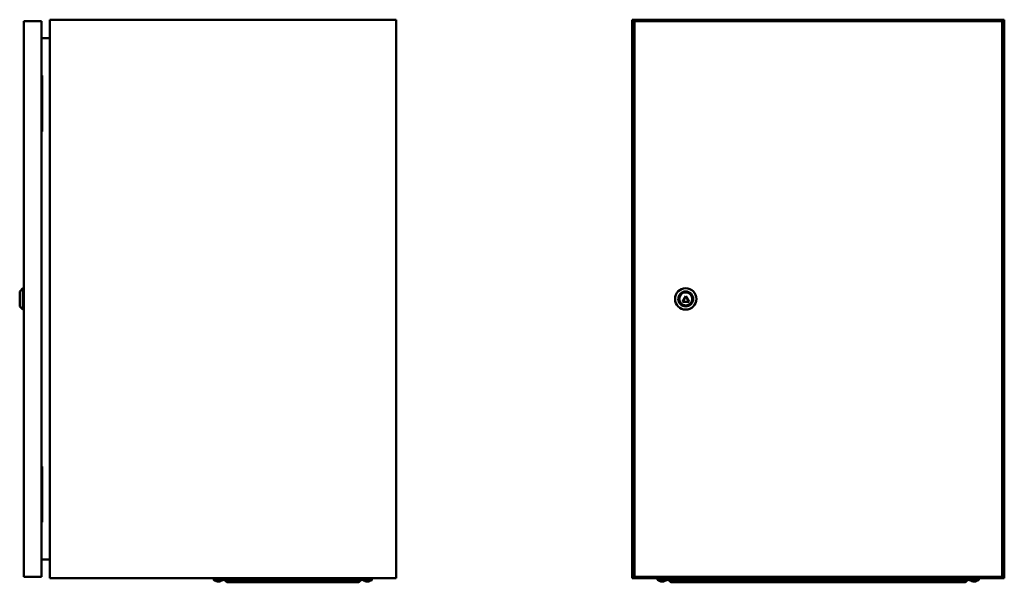
# Model space of a CAD drawing. Units: millimetres. Extents: x -875 to 1400, y -1343 to 436.
# Drawn here: x -875 to 184, y -747 to -142 of the extents above; entities that cross this region are included whole.
import ezdxf

# ---------------------------------------------------------------- set-up
doc = ezdxf.new("R2010")
doc.units = ezdxf.units.MM

msp = doc.modelspace()

# ---------------------------------------------------------------- linework, layer by layer
at = {"color": 7, "linetype": 'Continuous', "lineweight": 50}
for p, q in [((-851, -143.7), (-870, -143.7)), ((-870, -740.7), (-870, -143.7)), ((-851, -740.7), (-851, -143.7)), ((-842, -142.2), (-842, -742.2)), ((-842, -142.2), (-470, -142.2)), ((-470, -142.2), (-470, -742.2)), ((-216.5, -142.2), (183.5, -142.2)), ((-216.5, -142.2), (-216.5, -742.2)), ((-213.8, -143.7), (-213.8, -740.7)), ((181.2, -143.7), (-213.8, -143.7)), ((181.2, -740.7), (181.2, -143.7)), ((183.5, -142.2), (183.5, -742.2)), ((-851, -162.2), (-842, -162.2)), ((-851, -202.2), (-850.3, -202.2)), ((-850.3, -262.2), (-850.3, -202.2)), ((-851, -216.7), (-850.9, -216.7)), ((-850.9, -247.7), (-850.9, -216.7)), ((-851, -247.7), (-850.9, -247.7)), ((-851, -262.2), (-850.3, -262.2)), ((-871, -430.7), (-874.5, -434.2)), ((-870, -430.7), (-871, -430.7)), ((-871, -430.7), (-871, -442.2)), ((-874.5, -442.2), (-874.5, -434.2)), ((-874.5, -450.2), (-874.5, -442.2)), ((-871, -442.2), (-871, -453.7)), ((-158.8, -439.2), (-162.3, -445.2)), ((-155.3, -445.2), (-158.8, -439.2)), ((-874.5, -450.2), (-871, -453.7)), ((-871, -453.7), (-870, -453.7)), ((-162.3, -445.2), (-155.3, -445.2)), ((-851, -622.2), (-850.3, -622.2)), ((-850.3, -622.2), (-850.3, -682.2)), ((-851, -636.7), (-850.9, -636.7)), ((-850.9, -636.7), (-850.9, -667.7)), ((-851, -667.7), (-850.9, -667.7)), ((-851, -682.2), (-850.3, -682.2)), ((-842, -722.2), (-851, -722.2)), ((-851, -740.7), (-870, -740.7)), ((-842, -742.2), (-470, -742.2)), ((-666, -742.2), (-666, -743.6)), ((-666, -743.6), (-666, -744.1)), ((-648.5, -743.6), (-666, -743.6)), ((-666, -744.1), (-656, -744.1)), ((-656.5, -744.6), (-665.5, -744.6)), ((-662.1, -746), (-662, -745.6)), ((-662, -746), (-661.9, -745.6)), ((-661.5, -746), (-661.5, -745.7)), ((-660.1, -745.8), (-660.1, -746)), ((-659.9, -745.8), (-659.9, -746)), ((-656, -744.1), (-656, -743.6)), ((-652.7, -746), (-654.8, -743.9)), ((-648.5, -743.9), (-654.8, -743.9)), ((-640.5, -746), (-652.7, -746)), ((-640.5, -746.7), (-651, -746.7)), ((-648.5, -742.2), (-648.5, -743.6)), ((-648.5, -743.6), (-648.5, -744.1)), ((-513.5, -743.6), (-648.5, -743.6)), ((-648.5, -744.1), (-638.5, -744.1)), ((-639, -744.6), (-648, -744.6)), ((-644.6, -746), (-644.5, -745.6)), ((-644.5, -746), (-644.4, -745.6)), ((-644, -746), (-644, -745.7)), ((-642.6, -745.8), (-642.6, -746)), ((-642.4, -745.8), (-642.4, -746)), ((-640.5, -746), (-640.5, -745.1)), ((-640.5, -746.7), (-640.5, -746)), ((-581.3, -746), (-640.5, -746)), ((-521.5, -746.7), (-640.5, -746.7)), ((-638.5, -744.1), (-638.5, -743.6)), ((-586, -743.9), (-638.5, -743.9)), ((-586, -743.6), (-586, -744.1)), ((-586, -744.1), (-576, -744.1)), ((-576.5, -744.6), (-585.5, -744.6)), ((-582, -746), (-581.9, -745.6)), ((-582, -746), (-582, -745.6)), ((-581.6, -746), (-581.6, -745.7)), ((-521.5, -746), (-580.8, -746)), ((-580.1, -745.9), (-580.1, -746)), ((-579.9, -745.8), (-579.9, -746)), ((-576, -744.1), (-576, -743.6)), ((-523.5, -743.9), (-576, -743.9)), ((-523.5, -743.6), (-523.5, -744.1)), ((-523.5, -744.1), (-513.5, -744.1)), ((-514, -744.6), (-523, -744.6)), ((-521.5, -746), (-521.5, -745.1)), ((-509.3, -746), (-521.5, -746)), ((-521.5, -746.7), (-521.5, -746)), ((-511, -746.7), (-521.5, -746.7)), ((-519.6, -746), (-519.5, -745.6)), ((-519.5, -746), (-519.4, -745.6)), ((-519, -746), (-519, -745.7)), ((-517.6, -745.8), (-517.6, -746)), ((-517.4, -745.8), (-517.4, -746)), ((-513.5, -742.2), (-513.5, -743.6)), ((-513.5, -744.1), (-513.5, -743.6)), ((-496, -743.6), (-513.5, -743.6)), ((-507.2, -743.9), (-513.5, -743.9)), ((-509.3, -746), (-507.2, -743.9)), ((-506, -743.6), (-506, -744.1)), ((-506, -744.1), (-496, -744.1)), ((-496.5, -744.6), (-505.5, -744.6)), ((-502.1, -746), (-502, -745.6)), ((-502, -746), (-501.9, -745.6)), ((-501.5, -746), (-501.5, -745.7)), ((-500.1, -745.8), (-500.1, -746)), ((-499.9, -745.8), (-499.9, -746)), ((-496, -742.2), (-496, -743.6)), ((-496, -744.1), (-496, -743.6)), ((-216.5, -742.2), (183.5, -742.2)), ((-213.8, -740.7), (181.2, -740.7)), ((-189, -742.2), (-189, -743.6)), ((-189, -743.6), (-189, -744.1)), ((-171.5, -743.6), (-189, -743.6)), ((-189, -744.1), (-184.2, -744.1)), ((-184.1, -744.6), (-188.5, -744.6)), ((-185, -746), (-185, -746)), ((-185, -746), (-185, -746)), ((-184.6, -746), (-184.5, -745.6)), ((-184.6, -746), (-184.5, -745.6)), ((-184.5, -745.6), (-184.5, -746)), ((-184.5, -746), (-184.5, -745.7)), ((-184.2, -744.1), (-179, -744.1)), ((-179.5, -744.6), (-184.1, -744.6)), ((-183, -746), (-183, -746)), ((-183, -746), (-183, -746)), ((-182.8, -745.9), (-182.8, -746)), ((-179, -744.1), (-179, -743.6)), ((-175.7, -746), (-177.8, -743.9)), ((-171.5, -743.9), (-177.8, -743.9)), ((-163.5, -746), (-175.7, -746)), ((-163.5, -746.7), (-174, -746.7)), ((-171.5, -742.2), (-171.5, -743.6)), ((-171.5, -743.6), (-171.5, -744.1)), ((138.5, -743.6), (-171.5, -743.6)), ((-171.5, -744.1), (-161.5, -744.1)), ((-162, -744.6), (-171, -744.6)), ((-167.5, -746), (-167.4, -745.6)), ((-167.5, -746), (-167.4, -745.6)), ((-167, -746), (-167, -745.7)), ((-165.6, -745.8), (-165.5, -746)), ((-165.4, -745.8), (-165.3, -746)), ((-163.5, -746), (-163.5, -745.1)), ((-163.5, -746.7), (-163.5, -746)), ((-91.7, -746), (-163.5, -746)), ((130.5, -746.7), (-163.5, -746.7)), ((-161.5, -744.1), (-161.5, -743.6)), ((-96.5, -743.9), (-161.5, -743.9)), ((-96.5, -743.6), (-96.5, -744.1)), ((-96.5, -744.1), (-86.5, -744.1)), ((-87, -744.6), (-96, -744.6)), ((-92.5, -746), (-92.4, -745.6)), ((-92.5, -746), (-92.4, -745.6)), ((-92, -746), (-92, -745.7)), ((-16.7, -746), (-91.3, -746)), ((-90.6, -745.8), (-90.5, -746)), ((-90.4, -745.8), (-90.3, -746)), ((-86.5, -744.1), (-86.5, -743.6)), ((-21.5, -743.9), (-86.5, -743.9)), ((-21.5, -743.6), (-21.5, -744.1)), ((-21.5, -744.1), (-11.5, -744.1)), ((-12, -744.6), (-21, -744.6)), ((-17.5, -746), (-17.4, -745.6)), ((-17.5, -746), (-17.4, -745.6)), ((-17, -746), (-17, -745.7)), ((58.3, -746), (-16.3, -746)), ((-15.6, -745.8), (-15.5, -746)), ((-15.4, -745.8), (-15.3, -746)), ((-11.5, -744.1), (-11.5, -743.6)), ((53.5, -743.9), (-11.5, -743.9)), ((53.5, -743.6), (53.5, -744.1)), ((53.5, -744.1), (63.5, -744.1)), ((63, -744.6), (54, -744.6)), ((57.5, -746), (57.6, -745.6)), ((57.5, -746), (57.6, -745.6)), ((58, -746), (58, -745.7)), ((130.5, -746), (58.7, -746)), ((59.4, -745.8), (59.5, -746)), ((59.6, -745.8), (59.7, -746)), ((63.5, -744.1), (63.5, -743.6)), ((128.5, -743.9), (63.5, -743.9)), ((128.5, -743.6), (128.5, -744.1)), ((128.5, -744.1), (138.5, -744.1)), ((138, -744.6), (129, -744.6)), ((130.5, -746), (130.5, -745.1)), ((142.7, -746), (130.5, -746)), ((130.5, -746.7), (130.5, -746)), ((141, -746.7), (130.5, -746.7)), ((132.5, -746), (132.6, -745.6)), ((132.5, -746), (132.6, -745.6)), ((133, -746), (133, -745.7)), ((134.4, -745.8), (134.5, -746)), ((134.6, -745.8), (134.7, -746)), ((138.5, -742.2), (138.5, -743.6)), ((138.5, -744.1), (138.5, -743.6)), ((156, -743.6), (138.5, -743.6)), ((144.8, -743.9), (138.5, -743.9)), ((142.7, -746), (144.8, -743.9)), ((146, -743.6), (146, -744.1)), ((146, -744.1), (156, -744.1)), ((155.5, -744.6), (146.5, -744.6)), ((150, -746), (150.1, -745.6)), ((150, -746), (150.1, -745.6)), ((150.1, -746), (150.1, -745.8)), ((150.5, -746), (150.5, -745.7)), ((150.5, -746), (150.5, -746)), ((151.9, -745.8), (152, -746)), ((151.9, -745.9), (152, -746)), ((152.1, -745.8), (152.2, -746)), ((156, -742.2), (156, -743.6)), ((156, -744.1), (156, -743.6))]:
    msp.add_line(p, q, dxfattribs=at)
at = {"color": 7, "linetype": 'Continuous', "lineweight": 50, "flags": 128}
for points in [[(-186.2, -745.6), (-186.2, -745.6), (-186.2, -745.6), (-186.2, -745.6), (-186.2, -745.6), (-186.2, -745.6), (-186.1, -745.6), (-186.1, -745.6)], [(-181.8, -745.6), (-181.8, -745.6), (-181.8, -745.6), (-181.8, -745.6), (-181.8, -745.6), (-181.8, -745.6)]]:
    msp.add_lwpolyline(points, dxfattribs=at)
at = {"color": 7, "linetype": 'Continuous', "lineweight": 50}
for radius in [11.5, 8, 7]:
    msp.add_circle((-158.8, -442.2), radius, dxfattribs=at)
for centre, radius, start, end in [((-665.5, -744.1), 0.5, 180, 270), ((-661, -741.3), 4.83, 223.6028, 256.7303), ((-662.2, -742.3), 3.3, 262.4401, 277.5599), ((-661.4, -744.4), 1.67, 222.9683, 247.6593), ((-660.6, -742.2), 3.88, 249.7965, 256.5039), ((-660.2, -743.6), 2.47, 230.6226, 249.6088), ((-661.5, -742), 4.04, 283.6513, 299.4199), ((-661, -741.3), 4.83, 283.177, 316.3972), ((-660.7, -742.8), 3.3, 284.1088, 302.1498), ((-659.2, -744.2), 1.42, 258.4604, 281.5396), ((-656.5, -744.1), 0.5, 270, 0), ((-655.5, -744.6), 1, 45, 90), ((-651, -744.3), 2.4, 225, 270), ((-648, -744.1), 0.5, 180, 270), ((-643.5, -741.3), 4.83, 223.6028, 256.7303), ((-644.7, -742.3), 3.3, 262.4401, 277.5599), ((-643.9, -744.4), 1.67, 222.9683, 247.6593), ((-643.1, -742.2), 3.88, 249.7965, 256.5039), ((-642.7, -743.6), 2.47, 230.6226, 249.6088), ((-644, -742), 4.04, 283.6513, 299.4199), ((-643.5, -741.3), 4.83, 283.177, 316.3972), ((-643.2, -742.8), 3.3, 284.1088, 302.1498), ((-641.7, -744.2), 1.42, 258.4604, 281.5396), ((-639, -744.1), 0.5, 270, 0), ((-585.5, -744.1), 0.5, 180, 270), ((-581, -741.3), 4.83, 223.6028, 256.2382), ((-582.1, -742.1), 3.48, 262.6382, 277.3618), ((-581.4, -744.6), 1.53, 220.3821, 245.9587), ((-580.7, -742.1), 4.01, 251.1489, 256.8368), ((-580.2, -743.8), 2.32, 228.9114, 248.2958), ((-581.5, -741.9), 4.18, 283.3077, 298.8638), ((-581, -741.3), 4.83, 283.8252, 316.3972), ((-580.7, -742.6), 3.47, 283.7077, 301.3061), ((-579.2, -744.4), 1.24, 257.6491, 282.3509), ((-576.5, -744.1), 0.5, 270, 0), ((-523, -744.1), 0.5, 180, 270), ((-518.5, -741.3), 4.83, 223.6028, 256.7303), ((-519.7, -742.3), 3.3, 262.4401, 277.5599), ((-518.9, -744.4), 1.67, 222.9683, 247.6593), ((-518.1, -742.2), 3.88, 249.7965, 256.5039), ((-517.7, -743.6), 2.47, 230.6226, 249.6088), ((-519, -742), 4.04, 283.6513, 299.4199), ((-518.5, -741.3), 4.83, 283.177, 316.3972), ((-518.2, -742.8), 3.3, 284.1088, 302.1498), ((-516.7, -744.2), 1.42, 258.4604, 281.5396), ((-514, -744.1), 0.5, 270, 0), ((-511, -744.3), 2.4, 270, 315), ((-506.5, -744.6), 1, 90, 135), ((-505.5, -744.1), 0.5, 180, 270), ((-501, -741.3), 4.83, 223.6028, 256.7303), ((-502.2, -742.3), 3.3, 262.4401, 277.5599), ((-501.4, -744.4), 1.67, 222.9683, 247.6593), ((-500.6, -742.2), 3.88, 249.7965, 256.5039), ((-500.2, -743.6), 2.47, 230.6226, 249.6088), ((-501.5, -742), 4.04, 283.6513, 299.4199), ((-501, -741.3), 4.83, 283.177, 316.3972), ((-500.7, -742.8), 3.3, 284.1088, 302.1498), ((-499.2, -744.2), 1.42, 258.4604, 281.5396), ((-496.5, -744.1), 0.5, 270, 0), ((-188.5, -744.1), 0.5, 180, 270), ((-184, -741.3), 4.83, 223.6028, 243.2623), ((-184, -741.3), 4.83, 243.2623, 256.7303), ((-184, -741.2), 4.85, 243.5956, 258.4054), ((-184.1, -740.9), 4.69, 263.6637, 276.3363), ((-179.7, -746.2), 4.94, 173.0546, 177.7931), ((-189.7, -744.3), 5.45, 342.5462, 346.9761), ((-183.3, -743.8), 2.27, 237.5023, 250.0397), ((-183.9, -740.9), 4.69, 269.8986, 274.62), ((-178.2, -744.3), 5.45, 193.0239, 197.4538), ((-184, -741.2), 4.85, 281.5946, 296.4044), ((-184, -741.2), 4.9, 281.5767, 296.2813), ((-184, -741.3), 4.83, 283.177, 296.7377), ((-183.6, -742.8), 3.29, 284.0869, 295.5094), ((-184, -741.3), 4.83, 296.7377, 316.3972), ((-179.5, -744.1), 0.5, 270, 0), ((-178.5, -744.6), 1, 45, 90), ((-174, -744.3), 2.4, 225, 270), ((-171, -744.1), 0.5, 180, 270), ((-166.5, -741.3), 4.83, 223.6028, 256.7303), ((-167.7, -742.3), 3.3, 262.4401, 277.5599), ((-166.9, -744.4), 1.67, 222.9683, 247.6593), ((-166.1, -742.2), 3.88, 249.7965, 256.5039), ((-165.7, -743.6), 2.47, 230.6226, 249.6088), ((-166.9, -742), 4.04, 283.6513, 299.4199), ((-166.5, -741.3), 4.83, 283.177, 316.3972), ((-166.1, -742.8), 3.3, 284.1088, 302.1498), ((-164.7, -744.2), 1.42, 258.4604, 281.5396), ((-162, -744.1), 0.5, 270, 0), ((-96, -744.1), 0.5, 180, 270), ((-91.5, -741.3), 4.83, 223.6028, 256.7303), ((-92.7, -742.3), 3.3, 262.4401, 277.5599), ((-91.9, -744.4), 1.67, 222.9683, 247.6593), ((-91.1, -742.2), 3.88, 249.7965, 256.5039), ((-90.7, -743.6), 2.47, 230.6226, 249.6088), ((-91.9, -742), 4.04, 283.6513, 299.4199), ((-91.5, -741.3), 4.83, 283.177, 316.3972), ((-91.1, -742.8), 3.3, 284.1088, 302.1498), ((-89.7, -744.2), 1.42, 258.4604, 281.5396), ((-87, -744.1), 0.5, 270, 0), ((-21, -744.1), 0.5, 180, 270), ((-16.5, -741.3), 4.83, 223.6028, 256.7303), ((-17.7, -742.3), 3.3, 262.4401, 277.5599), ((-16.9, -744.4), 1.67, 222.9683, 247.6593), ((-16.1, -742.2), 3.88, 249.7965, 256.5039), ((-15.7, -743.6), 2.47, 230.6226, 249.6088), ((-16.9, -742), 4.04, 283.6513, 299.4199), ((-16.5, -741.3), 4.83, 283.177, 316.3972), ((-16.1, -742.8), 3.3, 284.1088, 302.1498), ((-14.7, -744.2), 1.42, 258.4604, 281.5396), ((-12, -744.1), 0.5, 270, 0), ((54, -744.1), 0.5, 180, 270), ((58.5, -741.3), 4.83, 223.6028, 256.7303), ((57.3, -742.3), 3.3, 262.4401, 277.5599), ((58.1, -744.4), 1.67, 222.9683, 247.6593), ((58.9, -742.2), 3.88, 249.7965, 256.5039), ((59.3, -743.6), 2.47, 230.6226, 249.6088), ((58.1, -742), 4.04, 283.6513, 299.4199), ((58.5, -741.3), 4.83, 283.177, 316.3972), ((58.9, -742.8), 3.3, 284.1088, 302.1498), ((60.3, -744.2), 1.42, 258.4604, 281.5396), ((63, -744.1), 0.5, 270, 0), ((129, -744.1), 0.5, 180, 270), ((133.5, -741.3), 4.83, 223.6028, 256.7303), ((132.3, -742.3), 3.3, 262.4401, 277.5599), ((133.1, -744.4), 1.67, 222.9683, 247.6593), ((133.9, -742.2), 3.88, 249.7965, 256.5039), ((134.3, -743.6), 2.47, 230.6226, 249.6088), ((133.1, -742), 4.04, 283.6513, 299.4199), ((133.5, -741.3), 4.83, 283.177, 316.3972), ((133.9, -742.8), 3.3, 284.1088, 302.1498), ((135.3, -744.2), 1.42, 258.4604, 281.5396), ((138, -744.1), 0.5, 270, 0), ((141, -744.3), 2.4, 270, 315), ((145.5, -744.6), 1, 90, 135), ((146.5, -744.1), 0.5, 180, 270), ((151, -741.3), 4.83, 223.6028, 256.7303), ((149.8, -742.3), 3.3, 262.4401, 277.5599), ((150.6, -744.4), 1.67, 222.9683, 247.6593), ((151.4, -742.2), 3.87, 249.9831, 256.5051), ((151.4, -742.1), 4.01, 251.1489, 256.8368), ((151.8, -743.6), 2.47, 230.6226, 249.6088), ((150.6, -742), 4.04, 283.6513, 299.4199), ((150.6, -742.1), 4.01, 283.1632, 288.8511), ((151, -741.3), 4.83, 283.177, 316.3972), ((151.4, -742.8), 3.3, 284.1088, 302.1498), ((152.8, -744.2), 1.42, 258.4604, 281.5396), ((155.5, -744.1), 0.5, 270, 0)]:
    msp.add_arc(centre, radius, start, end, dxfattribs=at)
for points, knots in [([(-662.2, -746), (-662.1, -746), (-662.1, -746), (-662, -746), (-662, -746), (-662, -746), (-662.1, -746), (-662.1, -746)], [0, 0, 0, 0, 0.218786, 0.437578, 0.656235, 0.874842, 1, 1, 1, 1]), ([(-661.1, -746), (-661.1, -746), (-661.1, -746), (-661.2, -746), (-661.3, -746), (-661.5, -746), (-661.5, -746), (-661.5, -746)], [0, 0, 0, 0, 0.002729, 0.282031, 0.561162, 0.840227, 1, 1, 1, 1]), ([(-661.1, -746), (-661, -746), (-661, -746), (-660.9, -746), (-660.7, -746), (-660.6, -746), (-660.6, -746), (-660.5, -746)], [0, 0, 0, 0, 0.2187858, 0.4375776, 0.6562354, 0.8748419, 1, 1, 1, 1]), ([(-659.9, -746), (-659.9, -746), (-660, -746), (-660, -746), (-660.1, -746), (-660.1, -746)], [0, 0, 0, 0, 0.3471859, 0.6943813, 1, 1, 1, 1]), ([(-644.7, -746), (-644.6, -746), (-644.6, -746), (-644.5, -746), (-644.5, -746), (-644.5, -746), (-644.6, -746), (-644.6, -746)], [0, 0, 0, 0, 0.218786, 0.437578, 0.656235, 0.874842, 1, 1, 1, 1]), ([(-643.6, -746), (-643.6, -746), (-643.6, -746), (-643.7, -746), (-643.8, -746), (-644, -746), (-644, -746), (-644, -746)], [0, 0, 0, 0, 0.002729, 0.282031, 0.561162, 0.840227, 1, 1, 1, 1]), ([(-643.6, -746), (-643.5, -746), (-643.5, -746), (-643.4, -746), (-643.2, -746), (-643.1, -746), (-643.1, -746), (-643, -746)], [0, 0, 0, 0, 0.2187858, 0.4375776, 0.6562354, 0.8748419, 1, 1, 1, 1]), ([(-642.4, -746), (-642.4, -746), (-642.5, -746), (-642.5, -746), (-642.6, -746), (-642.6, -746)], [0, 0, 0, 0, 0.3471859, 0.6943813, 1, 1, 1, 1]), ([(-582.2, -746), (-582.1, -746), (-582.1, -746), (-582, -746), (-582, -746), (-582, -746), (-582, -746), (-582, -746)], [0, 0, 0, 0, 0.218786, 0.437578, 0.656235, 0.874842, 1, 1, 1, 1]), ([(-581, -746), (-581.1, -746), (-581.1, -746), (-581.2, -746), (-581.4, -746), (-581.5, -746), (-581.6, -746), (-581.6, -746)], [0, 0, 0, 0, 0.218786, 0.437578, 0.656235, 0.874842, 1, 1, 1, 1]), ([(-581, -746), (-581, -746), (-580.9, -746), (-580.8, -746), (-580.7, -746), (-580.6, -746), (-580.5, -746), (-580.5, -746)], [0, 0, 0, 0, 0.218786, 0.437578, 0.656235, 0.874842, 1, 1, 1, 1]), ([(-579.9, -746), (-579.9, -746), (-580, -746), (-580.1, -746), (-580.1, -746), (-580.1, -746), (-580.1, -746)], [0, 0, 0, 0, 0.3330126, 0.6660344, 0.998852, 1, 1, 1, 1]), ([(-519.7, -746), (-519.6, -746), (-519.6, -746), (-519.5, -746), (-519.5, -746), (-519.5, -746), (-519.6, -746), (-519.6, -746)], [0, 0, 0, 0, 0.218786, 0.437578, 0.656235, 0.874842, 1, 1, 1, 1]), ([(-518.6, -746), (-518.6, -746), (-518.6, -746), (-518.7, -746), (-518.8, -746), (-519, -746), (-519, -746), (-519, -746)], [0, 0, 0, 0, 0.002729, 0.282031, 0.561162, 0.840227, 1, 1, 1, 1]), ([(-518.6, -746), (-518.5, -746), (-518.5, -746), (-518.4, -746), (-518.2, -746), (-518.1, -746), (-518.1, -746), (-518, -746)], [0, 0, 0, 0, 0.218786, 0.437578, 0.656235, 0.874842, 1, 1, 1, 1]), ([(-517.4, -746), (-517.4, -746), (-517.5, -746), (-517.5, -746), (-517.6, -746), (-517.6, -746)], [0, 0, 0, 0, 0.3471859, 0.6943813, 1, 1, 1, 1]), ([(-502.2, -746), (-502.1, -746), (-502.1, -746), (-502, -746), (-502, -746), (-502, -746), (-502.1, -746), (-502.1, -746)], [0, 0, 0, 0, 0.218786, 0.437578, 0.656235, 0.874842, 1, 1, 1, 1]), ([(-501.1, -746), (-501.1, -746), (-501.1, -746), (-501.2, -746), (-501.3, -746), (-501.5, -746), (-501.5, -746), (-501.5, -746)], [0, 0, 0, 0, 0.002729, 0.282031, 0.561162, 0.840227, 1, 1, 1, 1]), ([(-501.1, -746), (-501, -746), (-501, -746), (-500.9, -746), (-500.7, -746), (-500.6, -746), (-500.6, -746), (-500.5, -746)], [0, 0, 0, 0, 0.218786, 0.437578, 0.656235, 0.874842, 1, 1, 1, 1]), ([(-499.9, -746), (-499.9, -746), (-500, -746), (-500, -746), (-500.1, -746), (-500.1, -746)], [0, 0, 0, 0, 0.3471859, 0.6943813, 1, 1, 1, 1]), ([(-185.1, -746), (-185.1, -746), (-185, -746), (-185, -746), (-185, -746), (-185, -746), (-185, -746), (-185, -746)], [0, 0, 0, 0, 0.218786, 0.437578, 0.656235, 0.874842, 1, 1, 1, 1]), ([(-185, -746), (-184.9, -746), (-184.9, -746), (-184.7, -746), (-184.7, -746), (-184.6, -746), (-184.6, -746), (-184.6, -746)], [0, 0, 0, 0, 0.218786, 0.437578, 0.656235, 0.874842, 1, 1, 1, 1]), ([(-184, -746), (-184, -746), (-184, -746), (-184.2, -746), (-184.3, -746), (-184.4, -746), (-184.5, -746), (-184.5, -746)], [0, 0, 0, 0, 0.128531, 0.372601, 0.61652, 0.860382, 1, 1, 1, 1]), ([(-184, -746), (-184, -746), (-183.9, -746), (-183.8, -746), (-183.7, -746), (-183.6, -746), (-183.5, -746), (-183.5, -746)], [0, 0, 0, 0, 0.218786, 0.437578, 0.656235, 0.874842, 1, 1, 1, 1]), ([(-183.4, -746), (-183.4, -746), (-183.4, -746), (-183.3, -746), (-183.2, -746), (-183.1, -746), (-183, -746), (-183, -746)], [0, 0, 0, 0, 0.218786, 0.437578, 0.656235, 0.874842, 1, 1, 1, 1]), ([(-182.8, -746), (-182.9, -746), (-182.9, -746), (-183, -746), (-183, -746), (-183, -746)], [0, 0, 0, 0, 0.3471859, 0.6943813, 1, 1, 1, 1]), ([(-167.6, -746), (-167.6, -746), (-167.5, -746), (-167.5, -746), (-167.5, -746), (-167.5, -746), (-167.5, -746), (-167.5, -746)], [0, 0, 0, 0, 0.218786, 0.437578, 0.656235, 0.874842, 1, 1, 1, 1]), ([(-166.5, -746), (-166.5, -746), (-166.6, -746), (-166.7, -746), (-166.8, -746), (-166.9, -746), (-167, -746), (-167, -746)], [0, 0, 0, 0, 0.002729, 0.282031, 0.561162, 0.840227, 1, 1, 1, 1]), ([(-166.5, -746), (-166.5, -746), (-166.4, -746), (-166.3, -746), (-166.2, -746), (-166.1, -746), (-166, -746), (-166, -746)], [0, 0, 0, 0, 0.218786, 0.437578, 0.656235, 0.874842, 1, 1, 1, 1]), ([(-165.3, -746), (-165.4, -746), (-165.4, -746), (-165.5, -746), (-165.5, -746), (-165.5, -746)], [0, 0, 0, 0, 0.3471859, 0.6943813, 1, 1, 1, 1]), ([(-92.6, -746), (-92.6, -746), (-92.5, -746), (-92.5, -746), (-92.5, -746), (-92.5, -746), (-92.5, -746), (-92.5, -746)], [0, 0, 0, 0, 0.218786, 0.437578, 0.656235, 0.874842, 1, 1, 1, 1]), ([(-91.5, -746), (-91.5, -746), (-91.6, -746), (-91.7, -746), (-91.8, -746), (-91.9, -746), (-92, -746), (-92, -746)], [0, 0, 0, 0, 0.002729, 0.282031, 0.561162, 0.840227, 1, 1, 1, 1]), ([(-91.5, -746), (-91.5, -746), (-91.4, -746), (-91.3, -746), (-91.2, -746), (-91.1, -746), (-91, -746), (-91, -746)], [0, 0, 0, 0, 0.218786, 0.437578, 0.656235, 0.874842, 1, 1, 1, 1]), ([(-90.3, -746), (-90.4, -746), (-90.4, -746), (-90.5, -746), (-90.5, -746), (-90.5, -746)], [0, 0, 0, 0, 0.347186, 0.694381, 1, 1, 1, 1]), ([(-17.6, -746), (-17.6, -746), (-17.5, -746), (-17.5, -746), (-17.5, -746), (-17.5, -746), (-17.5, -746), (-17.5, -746)], [0, 0, 0, 0, 0.218786, 0.437578, 0.656235, 0.874842, 1, 1, 1, 1]), ([(-16.5, -746), (-16.5, -746), (-16.6, -746), (-16.7, -746), (-16.8, -746), (-16.9, -746), (-17, -746), (-17, -746)], [0, 0, 0, 0, 0.0027287, 0.2820309, 0.5611618, 0.8402275, 1, 1, 1, 1]), ([(-16.5, -746), (-16.5, -746), (-16.4, -746), (-16.3, -746), (-16.2, -746), (-16.1, -746), (-16, -746), (-16, -746)], [0, 0, 0, 0, 0.218786, 0.437578, 0.656235, 0.874842, 1, 1, 1, 1]), ([(-15.3, -746), (-15.4, -746), (-15.4, -746), (-15.5, -746), (-15.5, -746), (-15.5, -746)], [0, 0, 0, 0, 0.347186, 0.694381, 1, 1, 1, 1]), ([(57.4, -746), (57.4, -746), (57.5, -746), (57.5, -746), (57.5, -746), (57.5, -746), (57.5, -746), (57.5, -746)], [0, 0, 0, 0, 0.218786, 0.437578, 0.656235, 0.874842, 1, 1, 1, 1]), ([(58.5, -746), (58.5, -746), (58.5, -746), (58.3, -746), (58.2, -746), (58.1, -746), (58, -746), (58, -746)], [0, 0, 0, 0, 0.128531, 0.372601, 0.61652, 0.860382, 1, 1, 1, 1]), ([(58.5, -746), (58.5, -746), (58.6, -746), (58.7, -746), (58.8, -746), (58.9, -746), (59, -746), (59, -746)], [0, 0, 0, 0, 0.218786, 0.437578, 0.656235, 0.874842, 1, 1, 1, 1]), ([(59.7, -746), (59.6, -746), (59.6, -746), (59.5, -746), (59.5, -746), (59.5, -746)], [0, 0, 0, 0, 0.347186, 0.694381, 1, 1, 1, 1]), ([(132.4, -746), (132.4, -746), (132.5, -746), (132.5, -746), (132.5, -746), (132.5, -746), (132.5, -746), (132.5, -746)], [0, 0, 0, 0, 0.218786, 0.437578, 0.656235, 0.874842, 1, 1, 1, 1]), ([(133.5, -746), (133.5, -746), (133.4, -746), (133.3, -746), (133.2, -746), (133.1, -746), (133, -746), (133, -746)], [0, 0, 0, 0, 0.002729, 0.282031, 0.561162, 0.840227, 1, 1, 1, 1]), ([(133.5, -746), (133.5, -746), (133.6, -746), (133.7, -746), (133.8, -746), (133.9, -746), (134, -746), (134, -746)], [0, 0, 0, 0, 0.218786, 0.437578, 0.656235, 0.874842, 1, 1, 1, 1]), ([(134.7, -746), (134.6, -746), (134.6, -746), (134.5, -746), (134.5, -746), (134.5, -746)], [0, 0, 0, 0, 0.3471859, 0.6943813, 1, 1, 1, 1]), ([(149.9, -746), (149.9, -746), (150, -746), (150, -746), (150, -746), (150, -746), (150, -746), (150, -746)], [0, 0, 0, 0, 0.218786, 0.437578, 0.656235, 0.874842, 1, 1, 1, 1]), ([(151, -746), (151, -746), (150.9, -746), (150.8, -746), (150.7, -746), (150.6, -746), (150.5, -746), (150.5, -746)], [0, 0, 0, 0, 0.002729, 0.282031, 0.561162, 0.840227, 1, 1, 1, 1]), ([(151, -746), (151, -746), (151.1, -746), (151.2, -746), (151.3, -746), (151.4, -746), (151.5, -746), (151.5, -746)], [0, 0, 0, 0, 0.218786, 0.437578, 0.656235, 0.874842, 1, 1, 1, 1]), ([(152.2, -746), (152.1, -746), (152.1, -746), (152, -746), (152, -746), (152, -746)], [0, 0, 0, 0, 0.3471859, 0.6943813, 1, 1, 1, 1])]:
    msp.add_open_spline(points, degree=3, knots=knots, dxfattribs=at)

doc.saveas('drawing.dxf')
